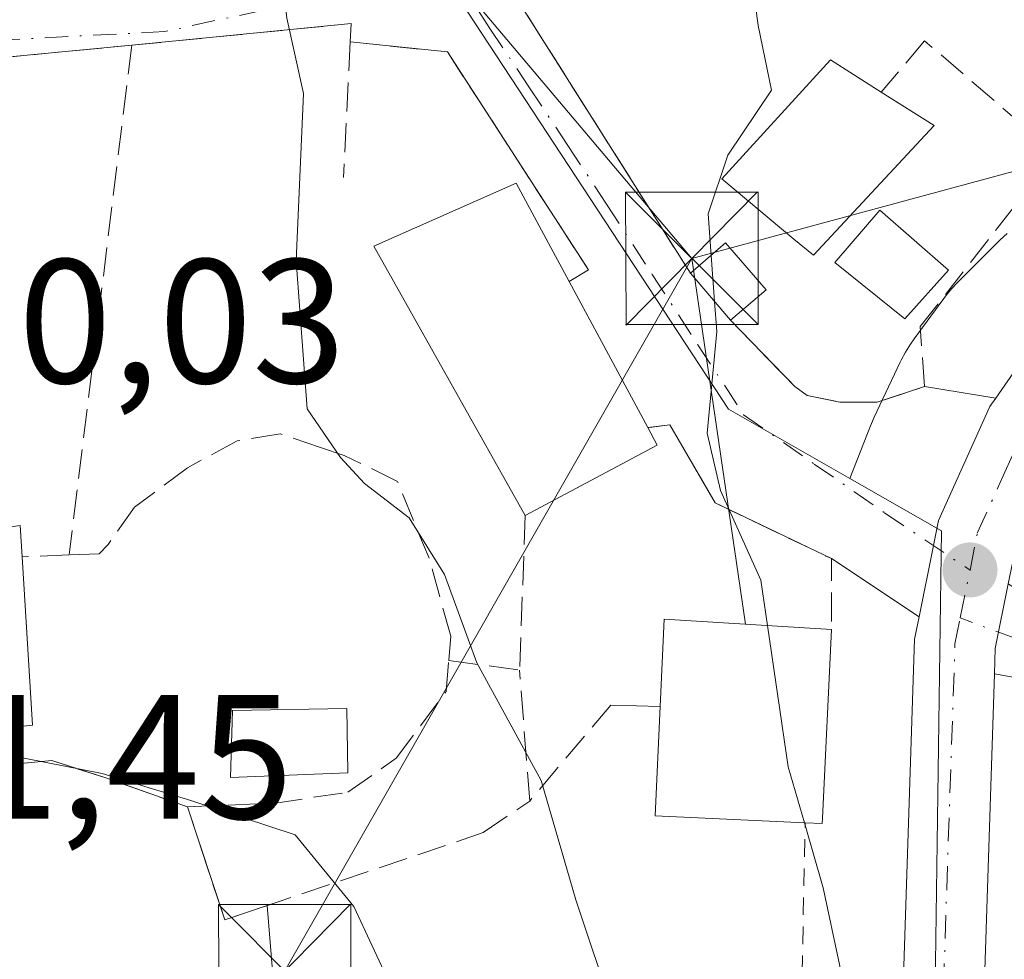
# Model space of a CAD drawing. Units: metres. Extents: x 624045 to 627487, y 4754999 to 4757376.
# Drawn here: x 626475 to 626531, y 4755547 to 4755600 of the extents above; entities that cross this region are included whole.
import ezdxf

# ---------------------------------------------------------------- set-up
doc = ezdxf.new("R2010")
doc.units = ezdxf.units.M
doc.header["$MEASUREMENT"] = 0
for name, pattern in [('DGN Style 2', [1.6480167562047852, 0.988810053722871, -0.6592067024819142]), ('DGN Style 3', [2.307223458686699, 1.648016756204785, -0.6592067024819142]), ('DGN Style 4', [2.6384748266838614, 1.318413404963828, -0.6592067024819142, 0.001648016756204785, -0.6592067024819142])]:
    doc.linetypes.add(name, pattern=pattern)
for name, color, linetype, lineweight in [('Alambrada', 7, 'DGN Style 2', 0), ('Carretera de calzada única Cxs', 7, 'Continuous', 13), ('Carretera de calzada única eje', 7, 'DGN Style 4', 0), ('Corriente natural lineal', 142, 'Continuous', 13), ('Curva de nivel normal', 30, 'Continuous', 0), ('Edificación Cxs', 1, 'Continuous', 13), ('Edificación ligera Cxs', 1, 'Continuous', 0), ('Instalación de energía eléctrica Cxs', 135, 'Continuous', 0), ('Muro lineal', 1, 'DGN Style 3', 13), ('Núcleo urbano CxS', 7, 'Continuous', 0), ('Obra de contención lineal', 1, 'DGN Style 3', 13), ('Pista pavimentada Cxs', 135, 'Continuous', 0), ('Pista pavimentada eje', 135, 'DGN Style 4', 0), ('Prado CxS', 92, 'Continuous', 0), ('Punto de cota en terreno', 7, 'Continuous', 0), ('Rótulo de punto de cota en terreno', 7, 'Continuous', 0), ('Tendido', 6, 'Continuous', 0), ('Torre de tendido puntual', 7, 'Continuous', 0), ('Vía urbana Cxs', 4, 'Continuous', 0), ('Vía urbana eje', 4, 'DGN Style 4', 0)]:
    doc.layers.add(name, color=color, linetype=linetype, lineweight=lineweight)
doc.styles.add('Style-Arial', font='txt')

# ---------------------------------------------------------------- blocks, each defined once
blk = doc.blocks.new('5PATER')
at = {"layer": 'Instalación de energía eléctrica Cxs', "linetype": 'Continuous', "lineweight": 0}
h = blk.add_hatch(color=51, dxfattribs=at)
edge = h.paths.add_edge_path()
edge.add_ellipse((0, 0), major_axis=(-0.1095731443231308, -0.1110710700762829), ratio=0.9994222409660322, start_angle=0, end_angle=360)
blk = doc.blocks.new('*U19')
at = {"layer": 'Vía urbana Cxs', "color": 4, "linetype": 'Continuous', "lineweight": 0}
for points in [[(626499.1700999998, 4755608.050100001, 664.2453999999998), (626509.9578, 4755590.9849, 662.5877000000038), (626510.9053999997, 4755589.4858, 662.6279000000068), (626513.3300999999, 4755585.6501, 661.8300000000017), (626515.6101000002, 4755582.9901, 660.8598999999958), (626519.2500999998, 4755579.2401, 659.9303999999975), (626519.9401000004, 4755578.7301, 659.845100000006), (626521.8000999996, 4755578.350099999, 659.6741000000038), (626523.9200999998, 4755578.350099999, 659.4603999999963), (626526.6001000004, 4755579.2401, 659.2176999999938), (626530.6279999996, 4755578.5832, 658.7600999999995), (626530.3000999996, 4755578.110099999, 658.7706999999937), (626527.3901000004, 4755571.6501, 658.8478999999934), (626527.1024000002, 4755570.228499999, 658.9358000000066), (626526.2861000003, 4755566.194900001, 659.444399999993), (626521.3201000001, 4755569.4901, 660.5764999999956), (626514.7301000003, 4755572.6501, 662.0703000000067), (626512.1700999998, 4755577.0701, 663.4101999999984), (626510.9200999998, 4755576.9101, 664.6368999999977), (626506.4600999998, 4755585.190099999, 666.5964999999997), (626507.5601000005, 4755585.840100001, 665.3892999999953), (626504.9924, 4755589.809, 664.8554000000004), (626499.5701000001, 4755598.190099999, 663.8169000000053), (626494.0601000005, 4755598.7601, 665.0892000000022), (626494.1201, 4755599.790100001, 665.2216000000044), (626481.6901000004, 4755598.5701, 669.181700000001), (626473.7600999996, 4755597.8101, 668.4474999999948)], [(626470.7600999996, 4755557.4801, 673.0601000000024), (626475.6001000004, 4755557.9101, 672.122000000003), (626477.1601, 4755558.050100001, 671.6073000000034), (626480.1700999998, 4755557.090100001, 671.5218000000023), (626484.8400999998, 4755555.440099999, 671.7397999999957), (626486.9600999998, 4755549.040100001, 672.1532000000007), (626489.3647999996, 4755549.8499, 671.9275000000052), (626491.5401, 4755523.2401, 674.6996999999974)]]:
    blk.add_polyline3d(points, dxfattribs=at)
blk = doc.blocks.new('5TTEND')
at = {"layer": 'Corriente natural lineal', "color": 7, "linetype": 'Continuous', "lineweight": 0}
for p, q in [((-0.375, 0.3754), (0.375, -0.3746)), ((0.3720000000000001, 0.3784000000000001), (-0.3720000000000001, -0.3776))]:
    blk.add_line(p, q, dxfattribs=at)
at = {"layer": 'Corriente natural lineal', "color": 7, "linetype": 'Continuous', "lineweight": 0, "flags": 128}
blk.add_lwpolyline([(-0.375, -0.3746), (0.375, -0.3746), (0.375, 0.3754), (-0.375, 0.3754), (-0.3720000000000001, -0.3776)], dxfattribs=at)

msp = doc.modelspace()

# ---------------------------------------------------------------- linework, layer by layer
at = {"layer": 'Alambrada', "color": 7, "linetype": 'DGN Style 2', "lineweight": 0, "extrusion": (0.788000938381576, 0.0518496451044644, 0.6134868665361116), "elevation": 740679.0903586441, "flags": 128}
msp.add_lwpolyline([(4704128.993943918, -574552.7690628734), (4704128.709930508, -574556.5774473906), (4704157.838778486, -574560.6490947979)], dxfattribs=at)
at = {"layer": 'Carretera de calzada única Cxs', "color": 7, "linetype": 'Continuous', "lineweight": 13, "extrusion": (0.005009511979433837, 0.07200417295188004, 0.9973917504507663), "elevation": 346216.3766551824, "flags": 128}
msp.add_lwpolyline([(-294961.4775985501, -4775049.898848304), (-294960.9930435802, -4775046.180275274), (-294961.0465031465, -4775044.735241119)], dxfattribs=at)
at = {"layer": 'Carretera de calzada única Cxs', "color": 7, "linetype": 'Continuous', "lineweight": 13}
for points in [[(626519.9200999998, 4755437.340100001, 665.313599999994), (626520.7801000001, 4755449.4001, 664.9100000000036), (626522.5500999996, 4755484.9901, 662.9621999999945), (626523.1514999997, 4755499.212200001, 662.1252999999997), (626523.4600999998, 4755506.5101, 661.6633000000002), (626523.4407000003, 4755507.087300001, 661.6442999999999), (626523.9331999999, 4755515.903899999, 662.1113999999943), (626525.1201, 4755537.1501, 660.5080000000017), (626526.0301000001, 4755564.9301, 659.7017000000051), (626526.2861000003, 4755566.194900001, 659.444399999993), (626527.1024000002, 4755570.228499999, 658.9358000000066), (626527.3901000004, 4755571.6501, 658.8478999999934), (626530.3000999996, 4755578.110099999, 658.7706999999937), (626530.6279999996, 4755578.5832, 658.7600999999995), (626533.1001000004, 4755582.1501, 658.6521000000066), (626536.8501000004, 4755585.4001, 658.5513000000064), (626541.8701, 4755588.1601, 658.4523999999947), (626547.1001000004, 4755589.6501, 658.1964000000007), (626553.7801000001, 4755590.470100001, 658.0437999999995), (626560.2301000003, 4755590.860099999, 657.9524999999994), (626586.6001000004, 4755591.2501, 657.1241000000009)], [(626530.6279999996, 4755578.5832, 658.7600999999995), (626533.1001000004, 4755582.1501, 658.6521000000066), (626536.8501000004, 4755585.4001, 658.5513000000064), (626541.8701, 4755588.1601, 658.4523999999947), (626547.1001000004, 4755589.6501, 658.1964000000007), (626553.7801000001, 4755590.470100001, 658.0437999999995), (626560.2301000003, 4755590.860099999, 657.9524999999994), (626586.6001000004, 4755591.2501, 657.1241000000009)], [(626586.5601000005, 4755586.590100001, 656.8984999999957), (626579.1700999998, 4755586.600099999, 657.6034000000072), (626560.4200999998, 4755586.270099999, 657.5972999999941), (626554.2100999998, 4755585.9001, 657.6490999999951), (626548.0100999996, 4755585.130100001, 657.7932000000001), (626543.6201, 4755583.890100001, 657.991200000004), (626539.5000999998, 4755581.600099999, 658.0868999999948), (626536.5301000001, 4755579.0601, 658.2268999999942), (626534.3201000001, 4755575.840100001, 658.3190000000031), (626531.7801000001, 4755570.2401, 658.661500000002), (626531.3409000002, 4755568.066500001, 658.7329999999929), (626530.6001000004, 4755564.4001, 659.0013999999937), (626530.5533999996, 4755562.958699999, 659.1057000000001), (626529.7100999998, 4755536.9301, 659.9928999999975), (626528.9562999997, 4755522.7413, 660.5176000000065), (626528.0301000001, 4755506.270099999, 661.3549000000058), (626527.1401000004, 4755484.840100001, 662.699299999993), (626526.4401000004, 4755447.470100001, 667.5835999999981), (626525.6901000004, 4755435.9001, 666.2127999999939)], [(626526.2861000003, 4755566.194900001, 659.444399999993), (626527.1024000002, 4755570.228499999, 658.9358000000066), (626527.3901000004, 4755571.6501, 658.8478999999934), (626530.3000999996, 4755578.110099999, 658.7706999999937), (626530.6279999996, 4755578.5832, 658.7600999999995)], [(626523.9331999999, 4755515.9038, 662.1113999999943), (626525.1201, 4755537.1501, 660.5080000000017), (626526.0301000001, 4755564.9301, 659.7017000000051), (626526.2861000003, 4755566.194900001, 659.444399999993)], [(626530.5533999996, 4755562.9586, 659.1057000000001), (626529.7100999998, 4755536.9301, 659.9928999999975), (626528.9562999997, 4755522.7413, 660.5176000000065), (626528.0301000001, 4755506.270099999, 661.3549000000058), (626527.1401000004, 4755484.840100001, 662.699299999993), (626526.4401000004, 4755447.470100001, 667.5835999999981), (626525.6901000004, 4755435.9001, 666.2127999999939), (626524.2600999996, 4755424.360099999, 665.2017999999953), (626522.5000999998, 4755417.5801, 665.3073000000004), (626519.5800999999, 4755411.050100001, 665.6275000000023), (626516.1901000004, 4755405.550100001, 665.6987999999983), (626513.1700999998, 4755401.5101, 665.9046999999991), (626509.5500999996, 4755398.1501, 666.1021000000037), (626505.7301000003, 4755395.9301, 665.9636000000028), (626498.4401000004, 4755392.640100001, 665.9707000000053), (626491.6401000004, 4755390.9101, 665.6370000000024), (626485.1901000004, 4755390.4101, 665.4483999999939), (626479.6201, 4755390.1601, 665.3589000000065), (626443.5301000001, 4755390.9001, 665.8491999999969)]]:
    msp.add_polyline3d(points, dxfattribs=at)
at = {"layer": 'Carretera de calzada única eje', "color": 7, "linetype": 'DGN Style 4', "lineweight": 0, "extrusion": (-0.9686662909232535, 0.2038040182991507, 0.141949071691598), "elevation": 362399.8686392787, "flags": 128}
msp.add_lwpolyline([(-4782675.204120102, -51302.89549340523), (-4782676.683379841, -51302.97873632619), (-4782677.969915925, -51303.0138923171)], dxfattribs=at)
at = {"layer": 'Carretera de calzada única eje', "color": 7, "linetype": 'DGN Style 4', "lineweight": 0}
for points in [[(626529.1700999998, 4755568.840100001, 658.8073000000004), (626529.5800999999, 4755570.9301, 658.7477000000072), (626531.0500999996, 4755574.1801, 658.6515000000073), (626532.3201000001, 4755576.9801, 658.5506000000023), (626533.4200999998, 4755578.590100001, 658.4853000000003), (626534.8201000001, 4755580.590100001, 658.4501000000018), (626536.6901000004, 4755582.2301, 658.3852999999945), (626538.1700999998, 4755583.5001, 658.3499000000012), (626540.2301000003, 4755584.640100001, 658.2943999999989), (626542.7500999998, 4755586.0101, 658.2657999999938), (626545.3501000004, 4755586.7601, 658.1745999999986), (626547.5500999996, 4755587.390100001, 658.1238000000012), (626554.0000999998, 4755588.1801, 657.9884000000021), (626560.3201000001, 4755588.5701, 657.8885000000009), (626569.7100999998, 4755588.7401, 657.7700000000041), (626586.5800999999, 4755588.9901, 657.0966000000044)], [(626526.0100999996, 4755511.420100001, 661.4478999999993), (626526.5301000001, 4755520.7501, 661.1125000000029), (626526.5701000001, 4755521.710100001, 661.0430000000051), (626527.4101, 4755537.040100001, 660.2032999999938), (626527.8501000004, 4755550.7601, 659.5457000000024), (626528.3201000001, 4755564.6601, 659.0011999999988), (626528.6171000004, 4755566.130100001, 658.9244999999937)]]:
    msp.add_polyline3d(points, dxfattribs=at)
at = {"layer": 'Curva de nivel normal', "color": 30, "linetype": 'Continuous', "lineweight": 0, "flags": 128}
for points, elevation in [([(626513.9440000001, 4755526.727299999), (626513.7400000002, 4755527.730000001), (626511.1299999999, 4755536.189999999), (626509, 4755543.730000001), (626506.8399999999, 4755550.16), (626504.8799999999, 4755556.92), (626501.2300000006, 4755563.59), (626499.4000000004, 4755568.600000001), (626497.4000000004, 4755571.800000001), (626494.8700000001, 4755573.74), (626493.5199999996, 4755575.220000001), (626491.6200000001, 4755577.980000001), (626491, 4755586.359999999), (626491.4100000003, 4755595.84), (626490.4699999997, 4755600.100000001), (626490.1826, 4755602.654100001)], 665), ([(626514.5067999996, 4755586.662000001), (626514.3300000001, 4755589.02), (626515.4600000001, 4755592.350000001), (626517.9299999997, 4755596.02), (626517.1799999997, 4755599.689999999), (626516.8200000003, 4755602.350000001)], 660), ([(626514.7027000004, 4755584.0485), (626514.5067999996, 4755586.662000001)], 660), ([(626517.7062999997, 4755565.701300001), (626517.3300000001, 4755568.27), (626515.04, 4755573.350000001), (626514.2800000003, 4755576.600000001), (626514.8300000001, 4755582.350000001), (626514.7027000004, 4755584.0485)], 660), ([(626519.7882000003, 4755554.532000001), (626518.8799999999, 4755557.689999999), (626517.7062999997, 4755565.701300001)], 660), ([(626502.1098999997, 4755524.666099999), (626502.3799999999, 4755526.09), (626501.9800000006, 4755533.710000001), (626498.4199999999, 4755540.880000001), (626494.2699999996, 4755549.789999999), (626490.9500000002, 4755553.84), (626485.04, 4755555.789999999), (626480.0199999996, 4755557.33), (626473.5499999998, 4755558.59), (626472.1659000004, 4755559.6176)], 670), ([(626535.9100000003, 4755438.52), (626534.5199999996, 4755443.609999999), (626533.8200000003, 4755448.83), (626534.4800000006, 4755454.119999999), (626534.3899999997, 4755459.24), (626533.7599999999, 4755462.32), (626533.2400000002, 4755466.02), (626532.2699999996, 4755470.689999999), (626532.1600000003, 4755479.689999999), (626531.0300000003, 4755496.289999999), (626530.8413000006, 4755501.565300001), (626530.4400000004, 4755512.779999999), (626530.5300000003, 4755518.32), (626530.4500000002, 4755522.699999999), (626531.1200000001, 4755529.02), (626528.7800000003, 4755536.32), (626527.6699999999, 4755537.4), (626524.9100000003, 4755537.859999999), (626522.7100000001, 4755542.16), (626520.8499999996, 4755550.84), (626519.7882000003, 4755554.532000001)], 660)]:
    msp.add_lwpolyline(points, dxfattribs=dict(at, elevation=elevation))
at = {"layer": 'Edificación Cxs', "color": 1, "linetype": 'Continuous', "lineweight": 13, "flags": 128}
for points, elevation in [([(626527.1401000004, 4755594.030099999), (626520.3000999996, 4755586.670100001), (626519.1901000004, 4755587.590100001), (626515.1201, 4755591.0101), (626521.2600999996, 4755597.7401), (626524.1401000004, 4755595.9101)], 663.031799999997), ([(626511.4600999998, 4755575.920100001), (626503.9801000003, 4755571.940099999), (626495.4101, 4755587.1801), (626503.4600999998, 4755590.7601), (626506.4600999998, 4755585.190099999), (626510.9200999998, 4755576.9101)], 666.5964999999995), ([(626476.0701000001, 4755560.050100001), (626463.3400999998, 4755558.640100001), (626462.1901000004, 4755569.5101), (626475.3701, 4755571.370100001), (626475.4801000003, 4755569.590100001)], 672.9248999999983), ([(626520.8201000001, 4755554.800100001), (626520.8000999996, 4755554.4801), (626519.8300999999, 4755554.530099999), (626511.3400999998, 4755554.9301), (626511.6201, 4755561.110099999), (626511.8501000004, 4755566.0601), (626521.3201000001, 4755565.4801)], 665.6379000000015)]:
    msp.add_lwpolyline(points, close=True, dxfattribs=dict(at, elevation=elevation))
at = {"layer": 'Edificación Cxs', "color": 1, "linetype": 'Continuous', "lineweight": 13, "extrusion": (0.04054579406863387, -0.02540869762665522, 0.9988545623203916), "elevation": -94768.6171571729, "flags": 128}
msp.add_lwpolyline([(4362409.02888403, 1992142.507804386), (4362409.028884031, 1992138.963348975)], dxfattribs=at)
at = {"layer": 'Edificación Cxs', "color": 1, "linetype": 'Continuous', "lineweight": 13, "extrusion": (0.09673329299247249, -0.1795855753186092, 0.9789748164096546), "elevation": -792777.8881880293, "flags": 128}
msp.add_lwpolyline([(2806803.195166057, 3808078.299195292), (2806803.195166058, 3808068.692425172)], dxfattribs=at)
at = {"layer": 'Edificación Cxs', "color": 1, "linetype": 'Continuous', "lineweight": 13, "extrusion": (0.226001099497938, -0.4143353490063788, 0.8816176731381272), "elevation": -1828225.506345635, "flags": 128}
msp.add_lwpolyline([(2827229.299442711, 3416488.564146374), (2827229.299442711, 3416487.28502414)], dxfattribs=at)
at = {"layer": 'Edificación Cxs', "color": 1, "linetype": 'Continuous', "lineweight": 13, "extrusion": (0.1594953037622985, 0.0848651482802273, 0.9835441803422699), "elevation": 504161.3972457896, "flags": 128}
msp.add_lwpolyline([(3903978.082154087, -2740947.975062524), (3903978.082154088, -2740939.360355277)], dxfattribs=at)
at = {"layer": 'Edificación Cxs', "color": 1, "linetype": 'Continuous', "lineweight": 13, "extrusion": (-0.003256099353585209, 0.05264947091654368, 0.9986077463294624), "elevation": 249009.214013648, "flags": 128}
msp.add_lwpolyline([(-918827.5503675472, -4701240.735037718), (-918827.5503675472, -4701231.163484867)], dxfattribs=at)
at = {"layer": 'Edificación Cxs', "color": 1, "linetype": 'Continuous', "lineweight": 13, "extrusion": (0.2277543318832774, 0.2651385781250615, 0.9369255566469638), "elevation": 1404197.099531721, "flags": 128}
msp.add_lwpolyline([(2623494.246000806, -3762098.772222367), (2623497.296969851, -3762102.939831128), (2623489.735479762, -3762109.05634844)], dxfattribs=at)
at = {"layer": 'Edificación Cxs', "color": 1, "linetype": 'Continuous', "lineweight": 13, "extrusion": (0.003495067131498818, 0.0746546339234817, 0.997203324372466), "elevation": 357874.9258687153, "flags": 128}
msp.add_lwpolyline([(-403440.6016681334, -4766245.236737199), (-403440.6016681333, -4766234.515054417)], dxfattribs=at)
at = {"layer": 'Edificación Cxs', "color": 1, "linetype": 'Continuous', "lineweight": 13, "extrusion": (0.2408854724352974, -0.01160486450856159, 0.9704841659137782), "elevation": 96375.89629127894, "flags": 128}
msp.add_lwpolyline([(4780193.668189768, -385080.0017351157), (4780193.659187167, -385071.2438252414), (4780199.845501618, -385071.2255804596)], dxfattribs=at)
at = {"layer": 'Edificación Cxs', "color": 1, "linetype": 'Continuous', "lineweight": 13, "extrusion": (0.5905863787154738, -0.2175844555724571, 0.7770873399875848), "elevation": -664205.0516449967, "flags": 128}
msp.add_lwpolyline([(4678933.717842437, 821121.8834876583), (4678933.410658533, 821121.7652784847), (4678933.122241489, 821122.9588098202)], dxfattribs=at)
at = {"layer": 'Edificación Cxs', "color": 1, "linetype": 'Continuous', "lineweight": 13}
for points in [[(626527.1401000004, 4755594.030099999, 662.5521000000008), (626520.3000999996, 4755586.670100001, 661.4600999999967), (626519.1901000004, 4755587.590100001, 662.0843000000023), (626515.1201, 4755591.0101, 663.031799999997), (626521.2600999996, 4755597.7401, 662.417300000001), (626524.1401000004, 4755595.9101, 662.7216999999946)], [(626503.9801000003, 4755571.940099999, 665.5896000000066), (626495.4101, 4755587.1801, 665.9725999999937), (626503.4600999998, 4755590.7601, 665.0745000000024), (626506.4600999998, 4755585.190099999, 666.5964999999997)], [(626476.0701000001, 4755560.050100001, 672.2978000000003), (626463.3400999998, 4755558.640100001, 672.4220999999961), (626462.1901000004, 4755569.5101, 672.9248999999982), (626475.3701, 4755571.370100001, 670.9263000000064), (626475.4801000003, 4755569.590100001, 671.7929000000004)]]:
    msp.add_polyline3d(points, dxfattribs=at)
at = {"layer": 'Edificación ligera Cxs', "color": 1, "linetype": 'Continuous', "lineweight": 0, "extrusion": (0.05672269347668065, -0.3280640898786089, 0.9429509472803295), "elevation": -1523975.281332073, "flags": 128}
msp.add_lwpolyline([(1427578.584716462, 4318290.517391895), (1427580.848517814, 4318291.953422206), (1427582.651843892, 4318288.759974336)], dxfattribs=at)
at = {"layer": 'Edificación ligera Cxs', "color": 1, "linetype": 'Continuous', "lineweight": 0, "extrusion": (0.1736693439213856, -0.2026142345495252, 0.9637356644536018), "elevation": -854105.358158443, "flags": 128}
msp.add_lwpolyline([(3570578.499362963, 3086999.358473404), (3570578.499362963, 3087002.99373048)], dxfattribs=at)
at = {"layer": 'Edificación ligera Cxs', "color": 1, "linetype": 'Continuous', "lineweight": 0, "extrusion": (-0.1094210222391714, -0.09363390963265932, 0.9895755306488928), "elevation": -513183.8356653483, "flags": 128}
msp.add_lwpolyline([(-3205903.653710421, 3530854.686108657), (-3205903.653710422, 3530852.012772726)], dxfattribs=at)
at = {"layer": 'Edificación ligera Cxs', "color": 1, "linetype": 'Continuous', "lineweight": 0}
for points in [[(626527.9600999998, 4755585.8201, 659.3690999999963), (626525.4801000003, 4755583.0801, 659.5920999999944), (626521.5100999996, 4755586.270099999, 661.0442999999941), (626524.0701000001, 4755589.2301, 661.4729999999981), (626527.9600999998, 4755585.8201, 659.3690999999963)], [(626493.9301000005, 4755557.360099999, 671.4811000000045), (626487.2801000001, 4755557.090100001, 671.3650000000052), (626487.3901000004, 4755560.880100001, 670.1238000000012), (626493.8701, 4755561.0101, 670.3834000000061), (626493.9301000005, 4755557.360099999, 671.4811000000045)]]:
    msp.add_polyline3d(points, dxfattribs=at)
for points in [[(626527.9600999998, 4755585.8201, 661.4729999999981), (626525.4801000003, 4755583.0801, 661.4729999999981), (626521.5100999996, 4755586.270099999, 661.4729999999981), (626524.0701000001, 4755589.2301, 661.4729999999981)], [(626517.6201, 4755584.710100001, 662.3080999999949), (626515.6101000002, 4755582.9901, 662.3080999999949), (626513.3300999999, 4755585.6501, 662.3080999999949), (626515.3300999999, 4755587.370100001, 662.3080999999949)], [(626493.9301000005, 4755557.360099999, 671.4811000000045), (626487.2801000001, 4755557.090100001, 671.4811000000045), (626487.3901000004, 4755560.880100001, 671.4811000000045), (626493.8701, 4755561.0101, 671.4811000000045)]]:
    msp.add_3dface(points, dxfattribs=at)
at = {"layer": 'Muro lineal', "color": 1, "linetype": 'DGN Style 3', "lineweight": 13, "extrusion": (0.001068212102934356, 0.02927568791732337, 0.9995708044055063), "elevation": 140557.183052703, "flags": 128}
msp.add_lwpolyline([(-452681.2965328896, -4773185.045608299), (-452681.2965328896, -4773176.26600399)], dxfattribs=at)
at = {"layer": 'Muro lineal', "color": 1, "linetype": 'DGN Style 3', "lineweight": 13, "extrusion": (0.5232358563952072, -0.07307034403871647, 0.8490494469725764), "elevation": -19116.12095259235, "flags": 128}
msp.add_lwpolyline([(4796509.156338248, 31986.50363033242), (4796509.156338248, 31981.73486986884)], dxfattribs=at)
at = {"layer": 'Muro lineal', "color": 1, "linetype": 'DGN Style 3', "lineweight": 13}
for points in [[(626494.0301000001, 4755625.970100001, 667.0914000000049), (626495.5301000001, 4755618.670100001, 666.0044999999955), (626499.1700999998, 4755608.050100001, 664.2453999999998), (626513.3300999999, 4755585.6501, 661.8300000000017)], [(626471.9200999998, 4755590.0601, 672.1468000000023), (626474.0301000001, 4755591.140100001, 670.1993999999977), (626472.4801000003, 4755597.170100001, 668.5999000000012), (626473.7600999996, 4755597.8101, 668.4474999999948), (626481.6901000004, 4755598.5701, 669.181700000001), (626494.1201, 4755599.790100001, 665.2216000000044), (626494.0601000005, 4755598.7601, 665.0892000000022), (626493.6801000005, 4755591.0801, 665.0521000000008)], [(626515.6101000002, 4755582.9901, 660.8598999999958), (626519.2500999998, 4755579.2401, 659.9303999999975), (626519.9401000004, 4755578.7301, 659.845100000006), (626521.8000999996, 4755578.350099999, 659.6741000000038), (626523.9200999998, 4755578.350099999, 659.4603999999963), (626526.6001000004, 4755579.2401, 659.2176999999938), (626526.3501000004, 4755582.630100001, 659.4487999999983), (626534.0301000001, 4755592.4301, 659.7786999999954), (626526.6001000004, 4755598.8201, 662.1076999999932), (626524.1401000004, 4755595.9101, 662.7216999999946)], [(626511.6201, 4755561.110099999, 665.6379000000015), (626510.2801000001, 4755561.1601, 665.3776999999973), (626508.8300999999, 4755561.200099999, 665.0948000000062), (626504.2301000003, 4755555.7601, 666.9703000000009), (626503.6601, 4755563.170100001, 665.8467999999993)]]:
    msp.add_polyline3d(points, dxfattribs=at)
at = {"layer": 'Núcleo urbano CxS', "color": 7, "linetype": 'Continuous', "lineweight": 0}
for points in [[(626490.9149000002, 4755628.472100001, 667.9355999999971), (626498.6233000001, 4755603.6503, 664.3156000000017), (626515.4908999996, 4755577.964500001, 660.5411000000023), (626522.3563000001, 4755574.037699999, 659.4689000000071)], [(626498.6233000001, 4755603.6503, 664.3156000000017), (626515.4908999996, 4755577.964500001, 660.5411000000023), (626522.3563000001, 4755574.037699999, 659.4689000000071), (626527.5576999999, 4755571.062700001, 658.838699999993), (626526.8982999995, 4755523.496099999, 660.7872000000061), (626522.3967000004, 4755505.572100001, 662.0486999999994), (626517.2802999998, 4755498.922700001, 663.9355000000069), (626515.3147, 4755496.3683, 664.6818000000058), (626514.5566999996, 4755487.803900001, 664.8114999999962), (626502.6661, 4755484.301899999, 667.2863000000071), (626493.1961000003, 4755477.436899999, 668.157600000006), (626502.3671000004, 4755446.2501, 667.1416999999929), (626494.9206999998, 4755443.9157, 667.3441000000021), (626469.5129000006, 4755446.2257, 667.9599000000017)], [(626526.8982999995, 4755523.496099999, 660.7872000000061), (626527.5576999999, 4755571.062700001, 658.838699999993), (626522.3563000001, 4755574.037699999, 659.4689000000071), (626523.5334999999, 4755577.018300001, 659.5708000000013), (626523.5831000004, 4755577.1413, 659.5751000000018), (626523.7411000002, 4755577.4977, 659.5858000000007), (626525.2111000001, 4755580.6085, 659.3674000000028), (626525.2692999998, 4755580.7291, 659.3585000000021), (626525.5160999997, 4755581.1907, 659.3218999999954), (626525.7925000006, 4755581.635299999, 659.2819000000018), (626525.9999000002, 4755581.9309, 659.2525000000023), (626527.6908999998, 4755584.229900001, 659.0192999999999), (626527.7887000004, 4755584.3599, 659.0118999999977), (626528.1206999999, 4755584.7645, 658.9893000000011), (626528.4775, 4755585.145300001, 658.9689000000071), (626530.8870999999, 4755587.5559, 658.9036000000051), (626531.2697000002, 4755587.9143, 658.9024999999965)], [(626531.2697000002, 4755587.9143, 658.9024999999965), (626530.8870999999, 4755587.5559, 658.9036000000051), (626528.4775, 4755585.145300001, 658.9689000000071), (626528.1206999999, 4755584.7645, 658.9893000000011), (626527.7887000004, 4755584.3599, 659.0118999999977), (626527.6908999998, 4755584.229900001, 659.0192999999999), (626525.9999000002, 4755581.9309, 659.2525000000023), (626525.7925000006, 4755581.635299999, 659.2819000000018), (626525.5160999997, 4755581.1907, 659.3218999999954), (626525.2692999998, 4755580.7291, 659.3585000000021), (626525.2111000001, 4755580.6085, 659.3674000000028), (626523.7411000002, 4755577.4977, 659.5858000000007), (626523.5831000004, 4755577.1413, 659.5751000000018), (626523.5334999999, 4755577.018300001, 659.5708000000013), (626522.3563000001, 4755574.037699999, 659.4689000000071)], [(626434.8649000004, 4755450.268300001, 668.3555000000051), (626469.5129000006, 4755446.2257, 667.9599000000017), (626494.9206999998, 4755443.9157, 667.3441000000021), (626502.3671000004, 4755446.2501, 667.1416999999929), (626493.1961000003, 4755477.436899999, 668.157600000006), (626502.6661, 4755484.301899999, 667.2863000000071), (626514.5566999996, 4755487.803900001, 664.8114999999962), (626515.3147, 4755496.3683, 664.6818000000058), (626517.2802999998, 4755498.922700001, 663.9355000000069), (626522.3967000004, 4755505.572100001, 662.0486999999994), (626526.8982999995, 4755523.496099999, 660.7872000000061), (626527.5576999999, 4755571.062700001, 658.838699999993), (626522.3563000001, 4755574.037699999, 659.4689000000071)], [(626434.8649000004, 4755450.268300001, 668.3555000000051), (626469.5129000006, 4755446.2257, 667.9599000000017), (626494.9206999998, 4755443.9157, 667.3441000000021), (626502.3671000004, 4755446.2501, 667.1416999999929), (626493.1961000003, 4755477.436899999, 668.157600000006), (626502.6661, 4755484.301899999, 667.2863000000071), (626514.5566999996, 4755487.803900001, 664.8114999999962), (626515.3147, 4755496.3683, 664.6818000000058), (626517.2802999998, 4755498.922700001, 663.9355000000069), (626522.3967000004, 4755505.572100001, 662.0486999999994), (626526.8982999995, 4755523.496099999, 660.7872000000061), (626527.5576999999, 4755571.062700001, 658.838699999993), (626522.3563000001, 4755574.037699999, 659.4689000000071)]]:
    msp.add_polyline3d(points, dxfattribs=at)
at = {"layer": 'Obra de contención lineal', "color": 1, "linetype": 'DGN Style 3', "lineweight": 13, "extrusion": (-0.9925363130764715, 0.1218942591639715, 0.003668352141147476), "elevation": -42123.20752406737, "flags": 128}
msp.add_lwpolyline([(-4796501.065637492, 823.7100007849881), (-4796475.968392635, 823.4986993632665), (-4796471.989338182, 824.8794086532612)], dxfattribs=at)
at = {"layer": 'Obra de contención lineal', "color": 1, "linetype": 'DGN Style 3', "lineweight": 13, "extrusion": (0.6778744557969345, 0.1762489846068863, 0.713738409785442), "elevation": 1263335.727522794, "flags": 128}
msp.add_lwpolyline([(4444893.877448601, -1286426.691861177), (4444898.79940981, -1286424.778845267), (4444898.959103332, -1286423.027448433)], dxfattribs=at)
at = {"layer": 'Obra de contención lineal', "color": 1, "linetype": 'DGN Style 3', "lineweight": 13, "extrusion": (0.3532609697464366, 0.3213762629419489, 0.8785920468973497), "elevation": 1750233.057253698, "flags": 128}
msp.add_lwpolyline([(3096094.41534292, -3218520.777053838), (3096087.643239138, -3218523.904952303), (3096084.677040569, -3218520.833589692)], dxfattribs=at)
at = {"layer": 'Obra de contención lineal', "color": 1, "linetype": 'DGN Style 3', "lineweight": 13, "extrusion": (0.4742990169741246, 0.02131680988793607, 0.8801056959897379), "elevation": 399101.5259886502, "flags": 128}
msp.add_lwpolyline([(4722646.047433748, -738411.045526716), (4722646.047433749, -738408.0087377476)], dxfattribs=at)
at = {"layer": 'Obra de contención lineal', "color": 1, "linetype": 'DGN Style 3', "lineweight": 13}
for points in [[(626494.0601000005, 4755598.7601, 665.0892000000022), (626499.5701000001, 4755598.190099999, 663.8169000000053), (626507.5601000005, 4755585.840100001, 665.3892999999953), (626506.4600999998, 4755585.190099999, 666.5964999999997)], [(626484.8400999998, 4755555.440099999, 671.7397999999957), (626489.7100999998, 4755555.630100001, 671.6073999999935), (626493.9301000005, 4755556.2601, 671.354600000006), (626496.6700999998, 4755558.1801, 671.3101000000024), (626499.5000999998, 4755561.970100001, 668.8469999999943), (626499.6501000002, 4755563.7301, 668.366200000004), (626499.7600999996, 4755565.100099999, 668.0083000000013), (626498.5301000001, 4755569.5101, 667.8292999999976), (626496.7401000002, 4755573.860099999, 666.948000000004), (626493.7301000003, 4755575.340100001, 666.9829000000027), (626492.3901000004, 4755575.790100001, 666.8797999999952), (626490.0900999998, 4755576.5601, 666.7116999999998), (626487.6601, 4755576.1601, 667.2994000000035), (626484.8400999998, 4755574.640100001, 668.1370000000024), (626481.8400999998, 4755572.4001, 669.0328000000009), (626480.3501000004, 4755570.290100001, 669.7949999999983), (626479.8501000004, 4755569.7601, 670.0473999999958), (626478.1501000002, 4755569.710100001, 670.3510999999999)], [(626484.8400999998, 4755555.440099999, 671.7397999999957), (626480.1700999998, 4755557.090100001, 671.5218000000023), (626477.1601, 4755558.050100001, 671.6073000000034), (626475.6001000004, 4755557.9101, 672.122000000003), (626470.7600999996, 4755557.4801, 673.0601000000024), (626462.4700999996, 4755555.540100001, 671.7829999999958)], [(626484.8400999998, 4755555.440099999, 671.7397999999957), (626486.9600999998, 4755549.040100001, 672.1532000000007), (626501.6001000004, 4755553.970100001, 668.0357999999978), (626504.2301000003, 4755555.7601, 666.9703000000009)]]:
    msp.add_polyline3d(points, dxfattribs=at)
at = {"layer": 'Pista pavimentada Cxs', "color": 135, "linetype": 'Continuous', "lineweight": 0, "extrusion": (0.005009511979433837, 0.07200417295188004, 0.9973917504507663), "elevation": 346216.3766551824, "flags": 128}
msp.add_lwpolyline([(-294961.4775985501, -4775049.898848304), (-294960.9930435802, -4775046.180275274), (-294961.0465031465, -4775044.735241119)], dxfattribs=at)
at = {"layer": 'Pista pavimentada Cxs', "color": 135, "linetype": 'Continuous', "lineweight": 0}
for points in [[(626582.1306999996, 4755539.042300001, 657.2504999999946), (626577.0047000004, 4755539.312100001, 656.5412999999971), (626570.6765000002, 4755541.238100001, 657.7641000000004), (626564.6766999997, 4755544.238100001, 656.7860999999976), (626561.0579000004, 4755546.822899999, 656.4597999999969), (626555.1209000006, 4755548.629699999, 656.0583999999944), (626549.9785000002, 4755550.6295, 656.5146999999997), (626547.6508999999, 4755553.8301, 656.582899999994), (626544.9130999995, 4755557.563300001, 657.0237999999954), (626536.5053000003, 4755561.8947, 658.6679000000004), (626530.5533999996, 4755562.958699999, 659.1057000000001), (626530.6001000004, 4755564.4001, 659.0013999999937), (626531.3409000002, 4755568.066500001, 658.7329999999929), (626537.4996999997, 4755564.149700001, 658.3910000000033), (626546.5544999996, 4755559.485099999, 657.1134000000021), (626549.6375000002, 4755555.280900001, 656.343200000003), (626551.5433, 4755552.660499999, 656.0592999999935), (626555.9259000003, 4755550.9561, 656.6426999999967), (626562.1596999997, 4755549.058900001, 657.540599999993), (626565.9495000001, 4755546.3521, 657.4612000000052), (626571.5910999998, 4755543.531099999, 657.3972000000067), (626577.4336999999, 4755541.752900001, 657.1150000000052), (626582.3618999999, 4755541.4935, 656.4119999999966)], [(626607.2774999999, 4755527.694300001, 655.6842000000033), (626605.7818999998, 4755532.430299999, 655.1432000000059), (626603.8574999999, 4755534.140900001, 655.9747999999963), (626601.4543000003, 4755534.8619, 656.4410000000062), (626595.1712999997, 4755536.956300001, 655.5675999999949), (626587.8759000005, 4755538.2589, 656.8402999999962), (626582.1306999996, 4755539.042300001, 657.2504999999946), (626577.0047000004, 4755539.312100001, 656.5412999999971), (626570.6765000002, 4755541.238100001, 657.7641000000004), (626564.6766999997, 4755544.238100001, 656.7860999999976), (626561.0579000004, 4755546.822899999, 656.4597999999969), (626555.1209000006, 4755548.629699999, 656.0583999999944), (626549.9785000002, 4755550.6295, 656.5146999999997), (626547.6508999999, 4755553.8301, 656.582899999994), (626544.9130999995, 4755557.563300001, 657.0237999999954), (626536.5053000003, 4755561.8947, 658.6679000000004), (626530.5533999996, 4755562.9586, 659.1057000000001)]]:
    msp.add_polyline3d(points, dxfattribs=at)
at = {"layer": 'Pista pavimentada eje', "color": 135, "linetype": 'DGN Style 4', "lineweight": 0}
msp.add_polyline3d([(626608.4401000004, 4755528.097100001, 655.6650999999983), (626606.8526999997, 4755533.124299999, 655.204700000002), (626604.4715, 4755535.240900001, 656.2958000000071), (626601.8255000003, 4755536.034700001, 657.0443999999989), (626595.4754999997, 4755538.1513, 655.6316999999982), (626588.0673000002, 4755539.474300001, 657.3543000000063), (626582.2462999999, 4755540.267899999, 656.8510999999999), (626577.2193, 4755540.532500001, 656.7890000000043), (626571.1338999998, 4755542.3847, 657.2372999999934), (626565.3130999999, 4755545.295100001, 657.1356999999989), (626561.6089000005, 4755547.9409, 656.873900000006), (626555.5235000001, 4755549.7929, 656.3255000000064), (626550.7609000001, 4755551.645099999, 656.2357000000047), (626548.6442999998, 4755554.555500001, 656.4354000000021), (626545.7339000005, 4755558.524300001, 657.0357999999978), (626537.0025000004, 4755563.022100001, 658.5246000000043), (626528.6171000004, 4755566.130100001, 658.9244999999937)], dxfattribs=at)
at = {"layer": 'Prado CxS', "color": 92, "linetype": 'Continuous', "lineweight": 0}
for points in [[(626490.9149000002, 4755628.472100001, 667.9355999999971), (626498.6233000001, 4755603.6503, 664.3156000000017), (626515.4908999996, 4755577.964500001, 660.5411000000023), (626522.3563000001, 4755574.037699999, 659.4689000000071)], [(626531.2697000002, 4755587.9143, 658.9024999999965), (626530.8870999999, 4755587.5559, 658.9036000000051), (626528.4775, 4755585.145300001, 658.9689000000071), (626528.1206999999, 4755584.7645, 658.9893000000011), (626527.7887000004, 4755584.3599, 659.0118999999977), (626527.6908999998, 4755584.229900001, 659.0192999999999), (626525.9999000002, 4755581.9309, 659.2525000000023), (626525.7925000006, 4755581.635299999, 659.2819000000018), (626525.5160999997, 4755581.1907, 659.3218999999954), (626525.2692999998, 4755580.7291, 659.3585000000021), (626525.2111000001, 4755580.6085, 659.3674000000028), (626523.7411000002, 4755577.4977, 659.5858000000007), (626523.5831000004, 4755577.1413, 659.5751000000018), (626523.5334999999, 4755577.018300001, 659.5708000000013), (626522.3563000001, 4755574.037699999, 659.4689000000071), (626515.4908999996, 4755577.964500001, 660.5411000000023), (626498.6233000001, 4755603.6503, 664.3156000000017)], [(626531.2697000002, 4755587.9143, 658.9024999999965), (626530.8870999999, 4755587.5559, 658.9036000000051), (626528.4775, 4755585.145300001, 658.9689000000071), (626528.1206999999, 4755584.7645, 658.9893000000011), (626527.7887000004, 4755584.3599, 659.0118999999977), (626527.6908999998, 4755584.229900001, 659.0192999999999), (626525.9999000002, 4755581.9309, 659.2525000000023), (626525.7925000006, 4755581.635299999, 659.2819000000018), (626525.5160999997, 4755581.1907, 659.3218999999954), (626525.2692999998, 4755580.7291, 659.3585000000021), (626525.2111000001, 4755580.6085, 659.3674000000028), (626523.7411000002, 4755577.4977, 659.5858000000007), (626523.5831000004, 4755577.1413, 659.5751000000018), (626523.5334999999, 4755577.018300001, 659.5708000000013), (626522.3563000001, 4755574.037699999, 659.4689000000071)]]:
    msp.add_polyline3d(points, dxfattribs=at)
at = {"layer": 'Tendido', "color": 6, "linetype": 'Continuous', "lineweight": 0, "extrusion": (0.1434131668792124, -0.1698905182609651, 0.9749717305495046), "elevation": -717433.3496671286, "flags": 128}
msp.add_lwpolyline([(3546333.959272199, 3149115.304595411), (3546333.959272199, 3149150.242928619)], dxfattribs=at)
at = {"layer": 'Tendido', "color": 6, "linetype": 'Continuous', "lineweight": 0, "extrusion": (-0.3675907809567874, 0.4117454338459695, 0.8338721217684242), "elevation": 1728342.491219605, "flags": 128}
msp.add_lwpolyline([(-3634470.265437748, -2609900.474392186), (-3634426.192942289, -2609882.794413649), (-3634388.872589257, -2609878.426687515)], dxfattribs=at)
at = {"layer": 'Tendido', "color": 6, "linetype": 'Continuous', "lineweight": 0, "extrusion": (-0.01706357684350889, 0.1164823496665187, 0.9930461704077372), "elevation": 543908.7251550844, "flags": 128}
msp.add_lwpolyline([(-1309189.715618935, -4582391.073528824), (-1309189.715618935, -4582369.993991284)], dxfattribs=at)
at = {"layer": 'Tendido', "color": 6, "linetype": 'Continuous', "lineweight": 0}
msp.add_polyline3d([(626638.8201000001, 4755623.9101, 665.8411999999954), (626610.4720999999, 4755615.163100001, 660.2520999999979), (626562.2949000001, 4755599.719699999, 657.3812999999936), (626513.4129999997, 4755586.490499999, 661.9998999999953)], dxfattribs=at)
at = {"layer": 'Vía urbana Cxs', "color": 4, "linetype": 'Continuous', "lineweight": 0, "extrusion": (0.3129716729191823, -0.139002720025445, 0.9395355106517774), "elevation": -464341.3940189546, "flags": 128}
msp.add_lwpolyline([(4600511.65177444, 1275889.661544846), (4600512.617461536, 1275890.048168947), (4600506.45708758, 1275901.612142517)], dxfattribs=at)
at = {"layer": 'Vía urbana Cxs', "color": 4, "linetype": 'Continuous', "lineweight": 0, "extrusion": (0.1736693439213856, -0.2026142345495252, 0.9637356644536018), "elevation": -854105.358158443, "flags": 128}
msp.add_lwpolyline([(3570578.499362963, 3087002.99373048), (3570578.499362963, 3086999.358473404)], dxfattribs=at)
at = {"layer": 'Vía urbana Cxs', "color": 4, "linetype": 'Continuous', "lineweight": 0, "extrusion": (0.09673329299247249, -0.1795855753186092, 0.9789748164096546), "elevation": -792777.8881880293, "flags": 128}
msp.add_lwpolyline([(2806803.195166058, 3808068.692425172), (2806803.195166057, 3808078.299195292)], dxfattribs=at)
at = {"layer": 'Vía urbana Cxs', "color": 4, "linetype": 'Continuous', "lineweight": 0, "extrusion": (0.1099750340486159, -0.01793554951263189, 0.9937725131787888), "elevation": -15736.53031323585, "flags": 128}
msp.add_lwpolyline([(4794416.494764856, 146262.6418854252), (4794416.494764855, 146258.5351965189)], dxfattribs=at)
at = {"layer": 'Vía urbana Cxs', "color": 4, "linetype": 'Continuous', "lineweight": 0, "extrusion": (0.6778744557969345, 0.1762489846068863, 0.713738409785442), "elevation": 1263335.727522794, "flags": 128}
msp.add_lwpolyline([(4444893.877448601, -1286426.691861177), (4444898.79940981, -1286424.778845267), (4444898.959103332, -1286423.027448433)], dxfattribs=at)
at = {"layer": 'Vía urbana Cxs', "color": 4, "linetype": 'Continuous', "lineweight": 0, "extrusion": (0.1805668096056807, -0.08658438822010103, 0.9797442375361932), "elevation": -297981.9229987631, "flags": 128}
msp.add_lwpolyline([(4558959.787040669, 1461185.480965092), (4558959.787040669, 1461192.940531999)], dxfattribs=at)
at = {"layer": 'Vía urbana Cxs', "color": 4, "linetype": 'Continuous', "lineweight": 0, "extrusion": (0.1554989274585928, -0.1031816483352957, 0.9824325070996168), "elevation": -392615.1336290421, "flags": 128}
msp.add_lwpolyline([(4308964.871016637, 2070415.550875443), (4308964.871016637, 2070421.617270538)], dxfattribs=at)
at = {"layer": 'Vía urbana Cxs', "color": 4, "linetype": 'Continuous', "lineweight": 0, "extrusion": (0.06449566031548352, 0.08558594824080414, 0.9942410951395), "elevation": 448082.1465069634, "flags": 128}
msp.add_lwpolyline([(2361694.590116194, -4150832.724041261), (2361689.04533496, -4150828.866490145), (2361687.612237513, -4150830.972560021)], dxfattribs=at)
at = {"layer": 'Vía urbana Cxs', "color": 4, "linetype": 'Continuous', "lineweight": 0, "extrusion": (-0.008414712096927287, 0.102934678401768, 0.9946525245545053), "elevation": 484907.6011706462, "flags": 128}
msp.add_lwpolyline([(-1011871.014100924, -4663552.875193684), (-1011871.014100924, -4663526.033090956)], dxfattribs=at)
at = {"layer": 'Vía urbana Cxs', "color": 4, "linetype": 'Continuous', "lineweight": 0}
for points in [[(626494.0301000001, 4755625.970100001, 667.0914000000049), (626495.5301000001, 4755618.670100001, 666.0044999999955), (626499.1700999998, 4755608.050100001, 664.2453999999998), (626509.9578, 4755590.9849, 662.5877000000038), (626510.9053999997, 4755589.4858, 662.6279000000068), (626513.3300999999, 4755585.6501, 661.8300000000017)], [(626481.6901000004, 4755598.5701, 669.181700000001), (626473.7600999996, 4755597.8101, 668.4474999999948), (626472.4801000003, 4755597.170100001, 668.5999000000012), (626474.0301000001, 4755591.140100001, 670.1993999999977), (626471.9200999998, 4755590.0601, 672.1468000000023)], [(626506.4600999998, 4755585.190099999, 666.5964999999997), (626507.5601000005, 4755585.840100001, 665.3892999999953), (626504.9924, 4755589.809, 664.8554000000004), (626499.5701000001, 4755598.190099999, 663.8169000000053), (626494.0601000005, 4755598.7601, 665.0892000000022)], [(626515.6101000002, 4755582.9901, 660.8598999999958), (626519.2500999998, 4755579.2401, 659.9303999999975), (626519.9401000004, 4755578.7301, 659.845100000006), (626521.8000999996, 4755578.350099999, 659.6741000000038), (626523.9200999998, 4755578.350099999, 659.4603999999963), (626526.6001000004, 4755579.2401, 659.2176999999938)], [(626526.2861000003, 4755566.194900001, 659.444399999993), (626527.1024000002, 4755570.228499999, 658.9358000000066), (626527.3901000004, 4755571.6501, 658.8478999999934), (626530.3000999996, 4755578.110099999, 658.7706999999937), (626530.6279999996, 4755578.5832, 658.7600999999995)], [(626462.4700999996, 4755555.540100001, 671.7829999999958), (626470.7600999996, 4755557.4801, 673.0601000000024), (626475.6001000004, 4755557.9101, 672.122000000003), (626477.1601, 4755558.050100001, 671.6073000000034), (626480.1700999998, 4755557.090100001, 671.5218000000023), (626484.8400999998, 4755555.440099999, 671.7397999999957)]]:
    msp.add_polyline3d(points, dxfattribs=at)
at = {"layer": 'Vía urbana eje', "color": 4, "linetype": 'DGN Style 4', "lineweight": 0}
for points in [[(626499.7801000001, 4755602.850099999, 663.828800000003), (626483.5563000003, 4755599.346899999, 669.7323999999935), (626472.8788999999, 4755598.7819, 668.655700000003), (626468.9102999996, 4755596.162500001, 669.7311000000045), (626461.3142999997, 4755594.974500001, 673.5905000000057)], [(626499.7801000001, 4755602.850099999, 663.828800000003), (626501.9801000003, 4755599.520099999, 663.4575000000041), (626504.1901000004, 4755596.210100001, 663.077900000004), (626506.3901000004, 4755592.890100001, 662.6386999999959), (626508.5800999999, 4755589.5701, 663.1686999999947), (626511.1700999998, 4755585.590100001, 662.8494000000064), (626513.7600999996, 4755581.600099999, 661.3148999999976), (626516.3501000004, 4755577.630100001, 660.6768000000011), (626520.3501000004, 4755574.850099999, 659.7878000000055), (626524.3300999999, 4755572.090100001, 659.1693999999989), (626529.1700999998, 4755568.840100001, 658.8073000000004)]]:
    msp.add_polyline3d(points, dxfattribs=at)

# ---------------------------------------------------------------- block references
at = {"layer": 'Punto de cota en terreno', "color": 7, "linetype": 'Continuous', "lineweight": 0, "xscale": 10, "yscale": 10, "zscale": 10}
msp.add_blockref('5PATER', (626529.1699999999, 4755568.850000001, 658.529999999999), dxfattribs=at)
at = {"layer": 'Torre de tendido puntual', "color": 7, "linetype": 'Continuous', "lineweight": 0, "xscale": 10, "yscale": 10, "zscale": 10}
for p in [(626513.4129999997, 4755586.490499999, 661.9998999999953), (626490.3545000004, 4755546.1415, 671.7584999999963)]:
    msp.add_blockref('5TTEND', p, dxfattribs=at)
at = {"layer": 'Vía urbana Cxs', "color": 4, "linetype": 'Continuous', "lineweight": 0}
msp.add_blockref('*U19', (0, 0), dxfattribs=at)

# ---------------------------------------------------------------- texts
at = {"layer": 'Rótulo de punto de cota en terreno', "color": 7, "linetype": 'Continuous', "lineweight": 0, "style": 'Style-Arial'}
for s, p in [('670,03', (626464.6578000003, 4755579.437799999)), ('671,45', (626461.6878000004, 4755554.7578))]:
    msp.add_text(s, height=7.000000000000002, dxfattribs=at).set_placement(p)

doc.saveas('drawing.dxf')
